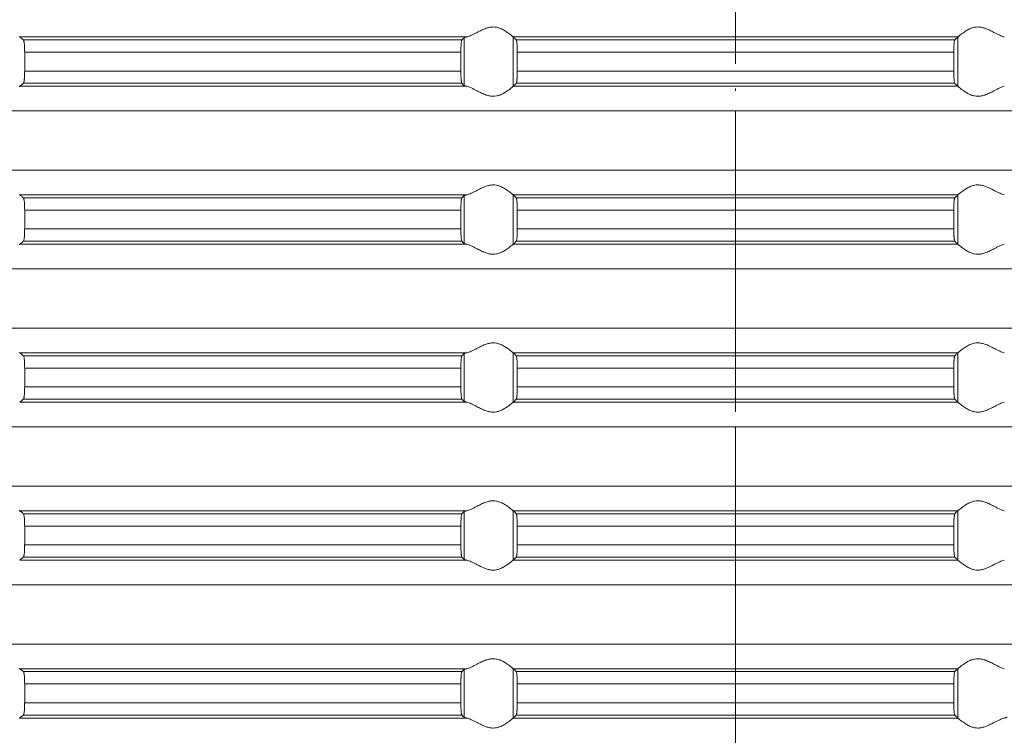
# Model space of a CAD drawing. Units: millimetres. Extents: x 2673 to 4786, y 0 to 1485.
# Drawn here: x 3963 to 4002, y 697 to 726 of the extents above; entities that cross this region are included whole.
import ezdxf

# ---------------------------------------------------------------- set-up
doc = ezdxf.new("R2010")
doc.units = ezdxf.units.MM
doc.linetypes.add('ACAD_ISO04W100', pattern=[30, 24, -3, 0, -3])
doc.linetypes.add('DOT_CENTER', pattern=[14, 12, -1, 0, -1])
doc.layers.add('вспомогательный', color=140, linetype='Continuous', lineweight=20)
doc.layers.add('Оси', color=10, linetype='ACAD_ISO04W100', lineweight=13)

# ---------------------------------------------------------------- blocks, each defined once
blk = doc.blocks.new('HL85N-200__1', base_point=(-1294, -645.598))
at = {"layer": 'вспомогательный', "linetype": 'Continuous'}
for p, q in [((-1194.886, -508.998), (-1212.991, -508.998)), ((-1195.083, -509.119), (-1212.839, -509.119)), ((-1194.996, -510.964), (-1194.996, -509.032)), ((-1174.994, -508.998), (-1193.006, -508.998)), ((-1193.004, -510.997), (-1193.004, -509)), ((-1175.119, -509.119), (-1192.881, -509.119)), ((-1174.996, -510.997), (-1174.996, -509)), ((-1212.789, -509.617), (-1212.789, -510.379)), ((-1195.123, -509.617), (-1212.789, -509.617)), ((-1195.123, -509.617), (-1195.123, -510.379)), ((-1175.16, -509.617), (-1192.84, -509.617)), ((-1192.84, -509.617), (-1192.84, -510.379)), ((-1175.16, -509.617), (-1175.16, -510.379)), ((-1195.123, -510.379), (-1212.789, -510.379)), ((-1175.16, -510.379), (-1192.84, -510.379)), ((-1194.886, -510.998), (-1212.991, -510.998)), ((-1195.083, -510.877), (-1212.839, -510.877)), ((-1174.994, -510.998), (-1193.006, -510.998)), ((-1175.119, -510.877), (-1192.881, -510.877)), ((-1131.75, -511.994), (-1236.25, -511.994)), ((-1131.75, -514.402), (-1236.25, -514.402)), ((-1194.886, -515.398), (-1212.991, -515.398)), ((-1195.083, -515.519), (-1212.839, -515.519)), ((-1194.996, -517.364), (-1194.996, -515.432)), ((-1174.994, -515.398), (-1193.006, -515.398)), ((-1193.004, -517.397), (-1193.004, -515.4)), ((-1175.119, -515.519), (-1192.881, -515.519)), ((-1174.996, -517.397), (-1174.996, -515.4)), ((-1212.789, -516.017), (-1212.789, -516.779)), ((-1195.123, -516.017), (-1212.789, -516.017)), ((-1195.123, -516.017), (-1195.123, -516.779)), ((-1175.16, -516.017), (-1192.84, -516.017)), ((-1192.84, -516.017), (-1192.84, -516.779)), ((-1175.16, -516.017), (-1175.16, -516.779)), ((-1195.123, -516.779), (-1212.789, -516.779)), ((-1175.16, -516.779), (-1192.84, -516.779)), ((-1194.886, -517.398), (-1212.991, -517.398)), ((-1195.083, -517.277), (-1212.839, -517.277)), ((-1174.994, -517.398), (-1193.006, -517.398)), ((-1175.119, -517.277), (-1192.881, -517.277)), ((-1131.75, -518.394), (-1236.25, -518.394)), ((-1131.75, -520.802), (-1236.25, -520.802)), ((-1194.886, -521.798), (-1212.991, -521.798)), ((-1195.083, -521.919), (-1212.839, -521.919)), ((-1194.996, -523.764), (-1194.996, -521.832)), ((-1174.994, -521.798), (-1193.006, -521.798)), ((-1193.004, -523.797), (-1193.004, -521.8)), ((-1175.119, -521.919), (-1192.881, -521.919)), ((-1174.996, -523.797), (-1174.996, -521.8)), ((-1195.123, -522.417), (-1212.789, -522.417)), ((-1212.789, -522.417), (-1212.789, -523.179)), ((-1195.123, -522.417), (-1195.123, -523.179)), ((-1175.16, -522.417), (-1192.84, -522.417)), ((-1192.84, -522.417), (-1192.84, -523.179)), ((-1175.16, -522.417), (-1175.16, -523.179)), ((-1195.123, -523.179), (-1212.789, -523.179)), ((-1175.16, -523.179), (-1192.84, -523.179)), ((-1194.886, -523.798), (-1212.991, -523.798)), ((-1195.083, -523.677), (-1212.839, -523.677)), ((-1174.994, -523.798), (-1193.006, -523.798)), ((-1175.119, -523.677), (-1192.881, -523.677)), ((-1131.75, -524.794), (-1236.25, -524.794)), ((-1131.75, -527.202), (-1236.25, -527.202)), ((-1194.886, -528.198), (-1212.991, -528.198)), ((-1195.083, -528.319), (-1212.839, -528.319)), ((-1194.996, -530.164), (-1194.996, -528.232)), ((-1174.994, -528.198), (-1193.006, -528.198)), ((-1193.004, -530.197), (-1193.004, -528.2)), ((-1175.119, -528.319), (-1192.881, -528.319)), ((-1174.996, -530.197), (-1174.996, -528.2)), ((-1195.123, -528.817), (-1212.789, -528.817)), ((-1212.789, -528.817), (-1212.789, -529.579)), ((-1195.123, -528.817), (-1195.123, -529.579)), ((-1175.16, -528.817), (-1192.84, -528.817)), ((-1192.84, -528.817), (-1192.84, -529.579)), ((-1175.16, -528.817), (-1175.16, -529.579)), ((-1195.123, -529.579), (-1212.789, -529.579)), ((-1175.16, -529.579), (-1192.84, -529.579)), ((-1194.886, -530.198), (-1212.991, -530.198)), ((-1195.083, -530.077), (-1212.839, -530.077)), ((-1174.994, -530.198), (-1193.006, -530.198)), ((-1175.119, -530.077), (-1192.881, -530.077)), ((-1131.75, -531.194), (-1236.25, -531.194)), ((-1131.75, -533.602), (-1236.25, -533.602)), ((-1194.886, -534.598), (-1212.991, -534.598)), ((-1195.083, -534.719), (-1212.839, -534.719)), ((-1194.996, -536.564), (-1194.996, -534.632)), ((-1174.994, -534.598), (-1193.006, -534.598)), ((-1193.004, -536.597), (-1193.004, -534.6)), ((-1175.119, -534.719), (-1192.881, -534.719)), ((-1174.996, -536.597), (-1174.996, -534.6)), ((-1195.123, -535.217), (-1212.789, -535.217)), ((-1212.789, -535.217), (-1212.789, -535.979)), ((-1195.123, -535.217), (-1195.123, -535.979)), ((-1175.16, -535.217), (-1192.84, -535.217)), ((-1192.84, -535.217), (-1192.84, -535.979)), ((-1175.16, -535.217), (-1175.16, -535.979)), ((-1195.123, -535.979), (-1212.789, -535.979)), ((-1175.16, -535.979), (-1192.84, -535.979)), ((-1194.886, -536.598), (-1212.991, -536.598)), ((-1195.083, -536.477), (-1212.839, -536.477)), ((-1174.994, -536.598), (-1193.006, -536.598)), ((-1175.119, -536.477), (-1192.881, -536.477))]:
    blk.add_line(p, q, dxfattribs=at)
at = {"layer": 'вспомогательный', "linetype": 'DOT_CENTER'}
for p, q in [((-1184, -514.402), (-1184, -511.994)), ((-1184, -520.802), (-1184, -518.394)), ((-1184, -527.202), (-1184, -524.794)), ((-1184, -533.602), (-1184, -531.194))]:
    blk.add_line(p, q, dxfattribs=at)
at = {"layer": 'вспомогательный', "linetype": 'Continuous'}
for points in [[(-1193.006, -508.998), (-1193.035, -508.974), (-1193.086, -508.931), (-1193.158, -508.874), (-1193.244, -508.812), (-1193.318, -508.763), (-1193.383, -508.723), (-1193.469, -508.679), (-1193.548, -508.645), (-1193.683, -508.606), (-1193.813, -508.594), (-1193.951, -508.607), (-1194.093, -508.645), (-1194.188, -508.681), (-1194.284, -508.723), (-1194.374, -508.767), (-1194.462, -508.812), (-1194.585, -508.875), (-1194.701, -508.931), (-1194.801, -508.974), (-1194.886, -508.998)], [(-1174.994, -508.998), (-1174.965, -508.974), (-1174.914, -508.931), (-1174.842, -508.874), (-1174.756, -508.812), (-1174.682, -508.763), (-1174.617, -508.723), (-1174.531, -508.679), (-1174.452, -508.645), (-1174.317, -508.606), (-1174.187, -508.594), (-1174.049, -508.607), (-1173.907, -508.645), (-1173.812, -508.681), (-1173.716, -508.723), (-1173.626, -508.767), (-1173.538, -508.812), (-1173.415, -508.875), (-1173.299, -508.931), (-1173.199, -508.974), (-1173.114, -508.998)], [(-1213.004, -508.981), (-1213.001, -508.986), (-1212.997, -508.991), (-1212.994, -508.995), (-1212.991, -508.998)], [(-1212.839, -509.119), (-1212.877, -509.089), (-1212.915, -509.058), (-1212.953, -509.028), (-1212.991, -508.998)], [(-1212.789, -509.617), (-1212.79, -509.565), (-1212.791, -509.514), (-1212.792, -509.461), (-1212.794, -509.418), (-1212.796, -509.386), (-1212.798, -509.348), (-1212.801, -509.305), (-1212.806, -509.261), (-1212.809, -509.233), (-1212.813, -509.204), (-1212.817, -509.181), (-1212.821, -509.161), (-1212.826, -509.145), (-1212.83, -509.133), (-1212.835, -509.124), (-1212.839, -509.119)], [(-1195.083, -509.119), (-1195.091, -509.136), (-1195.099, -509.168), (-1195.107, -509.226), (-1195.112, -509.279), (-1195.114, -509.315), (-1195.117, -509.367), (-1195.12, -509.435), (-1195.122, -509.525), (-1195.123, -509.617)], [(-1194.996, -509.032), (-1195.018, -509.054), (-1195.04, -509.076), (-1195.061, -509.097), (-1195.083, -509.119)], [(-1194.996, -509.032), (-1194.983, -509.024), (-1194.96, -509.015), (-1194.924, -509.006), (-1194.886, -508.998)], [(-1193.006, -508.998), (-1193.005, -508.999), (-1193.005, -508.999), (-1193.004, -508.999), (-1193.004, -509)], [(-1192.881, -509.119), (-1192.912, -509.089), (-1192.942, -509.059), (-1192.973, -509.029), (-1193.004, -509)], [(-1192.84, -509.617), (-1192.84, -509.569), (-1192.841, -509.506), (-1192.843, -509.433), (-1192.845, -509.39), (-1192.848, -509.336), (-1192.852, -509.277), (-1192.855, -509.247), (-1192.858, -509.215), (-1192.862, -509.188), (-1192.865, -509.168), (-1192.873, -509.135), (-1192.881, -509.119)], [(-1175.16, -509.617), (-1175.159, -509.541), (-1175.158, -509.479), (-1175.157, -509.433), (-1175.153, -509.35), (-1175.148, -509.277), (-1175.142, -509.215), (-1175.135, -509.168), (-1175.127, -509.135), (-1175.119, -509.119)], [(-1175.119, -509.119), (-1175.088, -509.089), (-1175.058, -509.059), (-1175.027, -509.029), (-1174.996, -509)], [(-1174.994, -508.998), (-1174.995, -508.999), (-1174.995, -508.999), (-1174.996, -508.999), (-1174.996, -509)], [(-1212.839, -510.877), (-1212.835, -510.872), (-1212.83, -510.863), (-1212.826, -510.852), (-1212.821, -510.835), (-1212.815, -510.802), (-1212.809, -510.767), (-1212.806, -510.736), (-1212.803, -510.711), (-1212.8, -510.676), (-1212.797, -510.632), (-1212.794, -510.579), (-1212.792, -510.536), (-1212.791, -510.482), (-1212.79, -510.436), (-1212.789, -510.379)], [(-1195.123, -510.379), (-1195.123, -510.437), (-1195.122, -510.487), (-1195.121, -510.529), (-1195.12, -510.561), (-1195.117, -510.629), (-1195.114, -510.681), (-1195.112, -510.718), (-1195.109, -510.75), (-1195.106, -510.78), (-1195.102, -510.804), (-1195.099, -510.828), (-1195.095, -510.845), (-1195.091, -510.861), (-1195.087, -510.871), (-1195.083, -510.877)], [(-1192.881, -510.877), (-1192.877, -510.872), (-1192.873, -510.861), (-1192.869, -510.848), (-1192.865, -510.829), (-1192.862, -510.807), (-1192.858, -510.781), (-1192.855, -510.752), (-1192.852, -510.72), (-1192.85, -510.694), (-1192.848, -510.659), (-1192.845, -510.616), (-1192.843, -510.563), (-1192.841, -510.473), (-1192.84, -510.379)], [(-1175.119, -510.877), (-1175.123, -510.872), (-1175.127, -510.861), (-1175.131, -510.846), (-1175.135, -510.829), (-1175.14, -510.792), (-1175.145, -510.753), (-1175.148, -510.72), (-1175.15, -510.694), (-1175.152, -510.659), (-1175.155, -510.616), (-1175.157, -510.563), (-1175.158, -510.507), (-1175.159, -510.457), (-1175.16, -510.414), (-1175.16, -510.379)], [(-1212.991, -510.998), (-1212.994, -511.001), (-1212.997, -511.005), (-1213.001, -511.01), (-1213.004, -511.016)], [(-1212.991, -510.998), (-1212.953, -510.968), (-1212.915, -510.938), (-1212.877, -510.908), (-1212.839, -510.877)], [(-1195.083, -510.877), (-1195.061, -510.899), (-1195.04, -510.921), (-1195.018, -510.942), (-1194.996, -510.964)], [(-1194.886, -510.998), (-1194.927, -510.99), (-1194.96, -510.981), (-1194.983, -510.973), (-1194.996, -510.964)], [(-1194.886, -510.998), (-1194.801, -511.023), (-1194.701, -511.065), (-1194.585, -511.122), (-1194.462, -511.185), (-1194.374, -511.23), (-1194.284, -511.273), (-1194.188, -511.316), (-1194.093, -511.352), (-1193.951, -511.39), (-1193.813, -511.403), (-1193.683, -511.39), (-1193.548, -511.352), (-1193.469, -511.318), (-1193.383, -511.273), (-1193.318, -511.234), (-1193.244, -511.185), (-1193.158, -511.122), (-1193.086, -511.065), (-1193.035, -511.023), (-1193.006, -510.998)], [(-1193.004, -510.997), (-1193.004, -510.997), (-1193.005, -510.997), (-1193.005, -510.998), (-1193.006, -510.998)], [(-1193.004, -510.997), (-1192.973, -510.967), (-1192.942, -510.937), (-1192.912, -510.907), (-1192.881, -510.877)], [(-1174.996, -510.997), (-1175.027, -510.967), (-1175.058, -510.937), (-1175.088, -510.907), (-1175.119, -510.877)], [(-1174.996, -510.997), (-1174.996, -510.997), (-1174.995, -510.997), (-1174.995, -510.998), (-1174.994, -510.998)], [(-1173.114, -510.998), (-1173.199, -511.023), (-1173.299, -511.065), (-1173.415, -511.122), (-1173.538, -511.185), (-1173.626, -511.23), (-1173.716, -511.273), (-1173.812, -511.316), (-1173.907, -511.352), (-1174.049, -511.39), (-1174.187, -511.403), (-1174.317, -511.39), (-1174.452, -511.352), (-1174.531, -511.318), (-1174.617, -511.273), (-1174.682, -511.234), (-1174.756, -511.185), (-1174.842, -511.122), (-1174.914, -511.065), (-1174.965, -511.023), (-1174.994, -510.998)], [(-1193.006, -515.398), (-1193.035, -515.374), (-1193.086, -515.331), (-1193.158, -515.274), (-1193.244, -515.212), (-1193.318, -515.163), (-1193.383, -515.123), (-1193.469, -515.079), (-1193.548, -515.045), (-1193.683, -515.006), (-1193.813, -514.994), (-1193.951, -515.007), (-1194.093, -515.045), (-1194.188, -515.081), (-1194.284, -515.123), (-1194.374, -515.167), (-1194.462, -515.212), (-1194.585, -515.275), (-1194.701, -515.331), (-1194.801, -515.374), (-1194.886, -515.398)], [(-1174.994, -515.398), (-1174.965, -515.374), (-1174.914, -515.331), (-1174.842, -515.274), (-1174.756, -515.212), (-1174.682, -515.163), (-1174.617, -515.123), (-1174.531, -515.079), (-1174.452, -515.045), (-1174.317, -515.006), (-1174.187, -514.994), (-1174.049, -515.007), (-1173.907, -515.045), (-1173.812, -515.081), (-1173.716, -515.123), (-1173.626, -515.167), (-1173.538, -515.212), (-1173.415, -515.275), (-1173.299, -515.331), (-1173.199, -515.374), (-1173.114, -515.398)], [(-1213.004, -515.381), (-1213.001, -515.386), (-1212.997, -515.391), (-1212.994, -515.395), (-1212.991, -515.398)], [(-1212.839, -515.519), (-1212.877, -515.489), (-1212.915, -515.458), (-1212.953, -515.428), (-1212.991, -515.398)], [(-1212.789, -516.017), (-1212.791, -515.915), (-1212.794, -515.818), (-1212.796, -515.774), (-1212.8, -515.72), (-1212.806, -515.661), (-1212.813, -515.605), (-1212.821, -515.561), (-1212.83, -515.533), (-1212.839, -515.519)], [(-1195.083, -515.519), (-1195.091, -515.536), (-1195.099, -515.568), (-1195.102, -515.589), (-1195.106, -515.617), (-1195.109, -515.649), (-1195.112, -515.679), (-1195.116, -515.738), (-1195.118, -515.792), (-1195.12, -515.835), (-1195.121, -515.881), (-1195.123, -515.942), (-1195.123, -516.017)], [(-1194.996, -515.432), (-1195.018, -515.454), (-1195.04, -515.476), (-1195.061, -515.497), (-1195.083, -515.519)], [(-1194.996, -515.432), (-1194.984, -515.425), (-1194.96, -515.415), (-1194.927, -515.407), (-1194.886, -515.398)], [(-1193.006, -515.398), (-1193.005, -515.399), (-1193.005, -515.399), (-1193.004, -515.399), (-1193.004, -515.4)], [(-1192.881, -515.519), (-1192.912, -515.489), (-1192.942, -515.459), (-1192.973, -515.429), (-1193.004, -515.4)], [(-1192.84, -516.017), (-1192.84, -515.983), (-1192.841, -515.939), (-1192.842, -515.889), (-1192.843, -515.833), (-1192.845, -515.781), (-1192.848, -515.737), (-1192.85, -515.702), (-1192.852, -515.677), (-1192.855, -515.647), (-1192.858, -515.615), (-1192.862, -515.59), (-1192.865, -515.568), (-1192.869, -515.548), (-1192.873, -515.535), (-1192.877, -515.525), (-1192.881, -515.519)], [(-1175.16, -516.017), (-1175.16, -515.983), (-1175.159, -515.939), (-1175.158, -515.889), (-1175.157, -515.833), (-1175.155, -515.79), (-1175.152, -515.736), (-1175.148, -515.677), (-1175.145, -515.643), (-1175.14, -515.605), (-1175.135, -515.568), (-1175.131, -515.551), (-1175.127, -515.535), (-1175.123, -515.526), (-1175.119, -515.519)], [(-1175.119, -515.519), (-1175.088, -515.489), (-1175.058, -515.459), (-1175.027, -515.429), (-1174.996, -515.4)], [(-1174.994, -515.398), (-1174.995, -515.399), (-1174.995, -515.399), (-1174.996, -515.399), (-1174.996, -515.4)], [(-1212.839, -517.277), (-1212.83, -517.263), (-1212.821, -517.235), (-1212.813, -517.192), (-1212.806, -517.136), (-1212.799, -517.062), (-1212.794, -516.979), (-1212.792, -516.927), (-1212.791, -516.882), (-1212.79, -516.831), (-1212.789, -516.779)], [(-1195.123, -516.779), (-1195.123, -516.837), (-1195.122, -516.887), (-1195.121, -516.929), (-1195.12, -516.961), (-1195.117, -517.029), (-1195.114, -517.081), (-1195.112, -517.118), (-1195.106, -517.18), (-1195.099, -517.228), (-1195.095, -517.247), (-1195.091, -517.261), (-1195.087, -517.271), (-1195.083, -517.277)], [(-1192.881, -517.277), (-1192.877, -517.272), (-1192.873, -517.261), (-1192.869, -517.247), (-1192.865, -517.229), (-1192.86, -517.192), (-1192.855, -517.153), (-1192.852, -517.12), (-1192.847, -517.046), (-1192.843, -516.963), (-1192.842, -516.907), (-1192.841, -516.857), (-1192.84, -516.814), (-1192.84, -516.779)], [(-1175.119, -517.277), (-1175.123, -517.271), (-1175.127, -517.261), (-1175.131, -517.248), (-1175.135, -517.229), (-1175.138, -517.209), (-1175.142, -517.181), (-1175.145, -517.155), (-1175.148, -517.12), (-1175.15, -517.094), (-1175.152, -517.059), (-1175.155, -517.016), (-1175.157, -516.963), (-1175.158, -516.931), (-1175.159, -516.889), (-1175.16, -516.838), (-1175.16, -516.779)], [(-1212.991, -517.398), (-1212.994, -517.401), (-1212.997, -517.405), (-1213.001, -517.41), (-1213.004, -517.416)], [(-1212.991, -517.398), (-1212.953, -517.368), (-1212.915, -517.338), (-1212.877, -517.308), (-1212.839, -517.277)], [(-1195.083, -517.277), (-1195.061, -517.299), (-1195.04, -517.321), (-1195.018, -517.342), (-1194.996, -517.364)], [(-1194.886, -517.398), (-1194.924, -517.391), (-1194.96, -517.381), (-1194.981, -517.373), (-1194.996, -517.364)], [(-1194.886, -517.398), (-1194.801, -517.423), (-1194.701, -517.465), (-1194.585, -517.522), (-1194.462, -517.585), (-1194.374, -517.63), (-1194.284, -517.673), (-1194.188, -517.716), (-1194.093, -517.752), (-1193.951, -517.79), (-1193.813, -517.803), (-1193.683, -517.79), (-1193.548, -517.752), (-1193.469, -517.718), (-1193.383, -517.673), (-1193.318, -517.634), (-1193.244, -517.585), (-1193.158, -517.522), (-1193.086, -517.465), (-1193.035, -517.423), (-1193.006, -517.398)], [(-1193.004, -517.397), (-1193.004, -517.397), (-1193.005, -517.397), (-1193.005, -517.398), (-1193.006, -517.398)], [(-1193.004, -517.397), (-1192.973, -517.367), (-1192.942, -517.337), (-1192.912, -517.307), (-1192.881, -517.277)], [(-1174.996, -517.397), (-1175.027, -517.367), (-1175.058, -517.337), (-1175.088, -517.307), (-1175.119, -517.277)], [(-1174.996, -517.397), (-1174.996, -517.397), (-1174.995, -517.397), (-1174.995, -517.398), (-1174.994, -517.398)], [(-1173.114, -517.398), (-1173.199, -517.423), (-1173.299, -517.465), (-1173.415, -517.522), (-1173.538, -517.585), (-1173.626, -517.63), (-1173.716, -517.673), (-1173.812, -517.716), (-1173.907, -517.752), (-1174.049, -517.79), (-1174.187, -517.803), (-1174.317, -517.79), (-1174.452, -517.752), (-1174.531, -517.718), (-1174.617, -517.673), (-1174.682, -517.634), (-1174.756, -517.585), (-1174.842, -517.522), (-1174.914, -517.465), (-1174.965, -517.423), (-1174.994, -517.398)], [(-1193.006, -521.798), (-1193.035, -521.774), (-1193.086, -521.731), (-1193.158, -521.674), (-1193.244, -521.612), (-1193.318, -521.563), (-1193.383, -521.523), (-1193.469, -521.479), (-1193.548, -521.445), (-1193.683, -521.406), (-1193.813, -521.394), (-1193.951, -521.407), (-1194.093, -521.445), (-1194.188, -521.481), (-1194.284, -521.523), (-1194.374, -521.567), (-1194.462, -521.612), (-1194.585, -521.675), (-1194.701, -521.731), (-1194.801, -521.774), (-1194.886, -521.798)], [(-1174.994, -521.798), (-1174.965, -521.774), (-1174.914, -521.731), (-1174.842, -521.674), (-1174.756, -521.612), (-1174.682, -521.563), (-1174.617, -521.523), (-1174.531, -521.479), (-1174.452, -521.445), (-1174.317, -521.406), (-1174.187, -521.394), (-1174.049, -521.407), (-1173.907, -521.445), (-1173.812, -521.481), (-1173.716, -521.523), (-1173.626, -521.567), (-1173.538, -521.612), (-1173.415, -521.675), (-1173.299, -521.731), (-1173.199, -521.774), (-1173.114, -521.798)], [(-1213.004, -521.781), (-1213.001, -521.786), (-1212.997, -521.791), (-1212.994, -521.795), (-1212.991, -521.798)], [(-1212.839, -521.919), (-1212.877, -521.889), (-1212.915, -521.858), (-1212.953, -521.828), (-1212.991, -521.798)], [(-1212.789, -522.417), (-1212.791, -522.315), (-1212.794, -522.218), (-1212.799, -522.134), (-1212.806, -522.061), (-1212.813, -522.005), (-1212.821, -521.961), (-1212.826, -521.945), (-1212.83, -521.933), (-1212.835, -521.924), (-1212.839, -521.919)], [(-1195.083, -521.919), (-1195.087, -521.925), (-1195.091, -521.936), (-1195.095, -521.949), (-1195.099, -521.968), (-1195.104, -522.006), (-1195.109, -522.045), (-1195.112, -522.079), (-1195.115, -522.123), (-1195.117, -522.166), (-1195.119, -522.204), (-1195.12, -522.235), (-1195.121, -522.268), (-1195.122, -522.309), (-1195.123, -522.359), (-1195.123, -522.417)], [(-1194.996, -521.832), (-1195.018, -521.854), (-1195.04, -521.876), (-1195.061, -521.897), (-1195.083, -521.919)], [(-1194.996, -521.832), (-1194.984, -521.825), (-1194.96, -521.815), (-1194.931, -521.807), (-1194.886, -521.798)], [(-1193.006, -521.798), (-1193.005, -521.799), (-1193.005, -521.799), (-1193.004, -521.799), (-1193.004, -521.8)], [(-1192.881, -521.919), (-1192.912, -521.889), (-1192.942, -521.859), (-1192.973, -521.83), (-1193.004, -521.8)], [(-1192.84, -522.417), (-1192.84, -522.369), (-1192.841, -522.306), (-1192.843, -522.233), (-1192.845, -522.19), (-1192.848, -522.136), (-1192.852, -522.077), (-1192.857, -522.024), (-1192.865, -521.968), (-1192.873, -521.935), (-1192.881, -521.919)], [(-1175.16, -522.417), (-1175.159, -522.324), (-1175.157, -522.233), (-1175.156, -522.202), (-1175.154, -522.164), (-1175.151, -522.121), (-1175.148, -522.077), (-1175.145, -522.043), (-1175.14, -522.005), (-1175.135, -521.968), (-1175.131, -521.951), (-1175.127, -521.935), (-1175.123, -521.924), (-1175.119, -521.919)], [(-1175.119, -521.919), (-1175.088, -521.889), (-1175.058, -521.859), (-1175.027, -521.83), (-1174.996, -521.8)], [(-1174.994, -521.798), (-1174.995, -521.799), (-1174.995, -521.799), (-1174.996, -521.799), (-1174.996, -521.8)], [(-1212.839, -523.677), (-1212.835, -523.672), (-1212.83, -523.663), (-1212.825, -523.65), (-1212.821, -523.635), (-1212.817, -523.616), (-1212.813, -523.593), (-1212.81, -523.568), (-1212.806, -523.536), (-1212.801, -523.491), (-1212.798, -523.449), (-1212.796, -523.411), (-1212.794, -523.379), (-1212.791, -523.281), (-1212.789, -523.179)], [(-1195.123, -523.179), (-1195.122, -523.272), (-1195.12, -523.361), (-1195.116, -523.444), (-1195.112, -523.518), (-1195.107, -523.571), (-1195.099, -523.628), (-1195.091, -523.661), (-1195.083, -523.677)], [(-1192.881, -523.677), (-1192.877, -523.671), (-1192.873, -523.661), (-1192.869, -523.646), (-1192.865, -523.629), (-1192.862, -523.607), (-1192.858, -523.581), (-1192.855, -523.55), (-1192.852, -523.52), (-1192.848, -523.461), (-1192.845, -523.407), (-1192.843, -523.363), (-1192.842, -523.307), (-1192.841, -523.257), (-1192.84, -523.214), (-1192.84, -523.179)], [(-1175.119, -523.677), (-1175.123, -523.672), (-1175.127, -523.661), (-1175.131, -523.646), (-1175.135, -523.629), (-1175.14, -523.599), (-1175.144, -523.562), (-1175.148, -523.52), (-1175.151, -523.475), (-1175.154, -523.433), (-1175.156, -523.395), (-1175.157, -523.363), (-1175.158, -523.331), (-1175.159, -523.289), (-1175.16, -523.238), (-1175.16, -523.179)], [(-1212.991, -523.798), (-1212.953, -523.768), (-1212.915, -523.738), (-1212.877, -523.708), (-1212.839, -523.677)], [(-1195.083, -523.677), (-1195.061, -523.699), (-1195.04, -523.721), (-1195.018, -523.742), (-1194.996, -523.764)], [(-1194.886, -523.798), (-1194.927, -523.79), (-1194.96, -523.781), (-1194.981, -523.773), (-1194.996, -523.764)], [(-1194.886, -523.798), (-1194.801, -523.823), (-1194.701, -523.865), (-1194.585, -523.922), (-1194.462, -523.985), (-1194.374, -524.03), (-1194.284, -524.073), (-1194.188, -524.116), (-1194.093, -524.152), (-1193.951, -524.19), (-1193.813, -524.203), (-1193.683, -524.19), (-1193.548, -524.152), (-1193.469, -524.118), (-1193.383, -524.073), (-1193.318, -524.034), (-1193.244, -523.985), (-1193.158, -523.922), (-1193.086, -523.865), (-1193.035, -523.823), (-1193.006, -523.798)], [(-1193.004, -523.797), (-1193.004, -523.797), (-1193.005, -523.797), (-1193.005, -523.798), (-1193.006, -523.798)], [(-1193.004, -523.797), (-1192.973, -523.767), (-1192.942, -523.737), (-1192.912, -523.707), (-1192.881, -523.677)], [(-1174.996, -523.797), (-1175.027, -523.767), (-1175.058, -523.737), (-1175.088, -523.707), (-1175.119, -523.677)], [(-1174.996, -523.797), (-1174.996, -523.797), (-1174.995, -523.797), (-1174.995, -523.798), (-1174.994, -523.798)], [(-1173.114, -523.798), (-1173.199, -523.823), (-1173.299, -523.865), (-1173.415, -523.922), (-1173.538, -523.985), (-1173.626, -524.03), (-1173.716, -524.073), (-1173.812, -524.116), (-1173.907, -524.152), (-1174.049, -524.19), (-1174.187, -524.203), (-1174.317, -524.19), (-1174.452, -524.152), (-1174.531, -524.118), (-1174.617, -524.073), (-1174.682, -524.034), (-1174.756, -523.985), (-1174.842, -523.922), (-1174.914, -523.865), (-1174.965, -523.823), (-1174.994, -523.798)], [(-1193.006, -528.198), (-1193.035, -528.174), (-1193.086, -528.131), (-1193.158, -528.074), (-1193.244, -528.012), (-1193.318, -527.963), (-1193.383, -527.923), (-1193.469, -527.879), (-1193.548, -527.845), (-1193.683, -527.806), (-1193.813, -527.794), (-1193.951, -527.807), (-1194.093, -527.845), (-1194.188, -527.881), (-1194.284, -527.923), (-1194.374, -527.967), (-1194.462, -528.012), (-1194.585, -528.075), (-1194.701, -528.131), (-1194.801, -528.174), (-1194.886, -528.198)], [(-1174.994, -528.198), (-1174.965, -528.174), (-1174.914, -528.131), (-1174.842, -528.074), (-1174.756, -528.012), (-1174.682, -527.963), (-1174.617, -527.923), (-1174.531, -527.879), (-1174.452, -527.845), (-1174.317, -527.806), (-1174.187, -527.794), (-1174.049, -527.807), (-1173.907, -527.845), (-1173.812, -527.881), (-1173.716, -527.923), (-1173.626, -527.967), (-1173.538, -528.012), (-1173.415, -528.075), (-1173.299, -528.131), (-1173.199, -528.174), (-1173.114, -528.198)], [(-1213.004, -528.181), (-1213.001, -528.186), (-1212.997, -528.191), (-1212.994, -528.195), (-1212.991, -528.198)], [(-1212.839, -528.319), (-1212.877, -528.289), (-1212.915, -528.258), (-1212.953, -528.228), (-1212.991, -528.198)], [(-1212.789, -528.817), (-1212.79, -528.77), (-1212.791, -528.714), (-1212.792, -528.661), (-1212.794, -528.618), (-1212.799, -528.534), (-1212.806, -528.461), (-1212.813, -528.405), (-1212.821, -528.361), (-1212.83, -528.333), (-1212.839, -528.319)], [(-1195.083, -528.319), (-1195.091, -528.336), (-1195.099, -528.368), (-1195.106, -528.417), (-1195.112, -528.479), (-1195.114, -528.515), (-1195.117, -528.567), (-1195.12, -528.635), (-1195.121, -528.681), (-1195.123, -528.742), (-1195.123, -528.817)], [(-1194.996, -528.232), (-1195.018, -528.254), (-1195.04, -528.276), (-1195.061, -528.297), (-1195.083, -528.319)], [(-1194.996, -528.232), (-1194.983, -528.224), (-1194.96, -528.215), (-1194.924, -528.206), (-1194.886, -528.198)], [(-1193.006, -528.198), (-1193.005, -528.199), (-1193.005, -528.199), (-1193.004, -528.199), (-1193.004, -528.2)], [(-1192.881, -528.319), (-1192.912, -528.289), (-1192.942, -528.259), (-1192.973, -528.229), (-1193.004, -528.2)], [(-1192.84, -528.817), (-1192.84, -528.783), (-1192.841, -528.739), (-1192.842, -528.689), (-1192.843, -528.633), (-1192.844, -528.602), (-1192.846, -528.564), (-1192.849, -528.521), (-1192.852, -528.477), (-1192.855, -528.442), (-1192.858, -528.415), (-1192.861, -528.391), (-1192.865, -528.368), (-1192.869, -528.348), (-1192.873, -528.335), (-1192.877, -528.325), (-1192.881, -528.319)], [(-1175.16, -528.817), (-1175.16, -528.759), (-1175.159, -528.708), (-1175.158, -528.666), (-1175.157, -528.633), (-1175.155, -528.581), (-1175.152, -528.537), (-1175.15, -528.502), (-1175.148, -528.477), (-1175.145, -528.442), (-1175.142, -528.415), (-1175.138, -528.388), (-1175.135, -528.368), (-1175.131, -528.349), (-1175.127, -528.335), (-1175.123, -528.325), (-1175.119, -528.319)], [(-1175.119, -528.319), (-1175.088, -528.289), (-1175.058, -528.259), (-1175.027, -528.229), (-1174.996, -528.2)], [(-1174.994, -528.198), (-1174.995, -528.199), (-1174.995, -528.199), (-1174.996, -528.199), (-1174.996, -528.2)], [(-1212.839, -530.077), (-1212.834, -530.072), (-1212.83, -530.063), (-1212.826, -530.052), (-1212.821, -530.035), (-1212.817, -530.016), (-1212.813, -529.993), (-1212.81, -529.968), (-1212.806, -529.936), (-1212.8, -529.877), (-1212.796, -529.823), (-1212.794, -529.779), (-1212.792, -529.718), (-1212.79, -529.663), (-1212.79, -529.616), (-1212.789, -529.579)], [(-1195.123, -529.579), (-1195.123, -529.614), (-1195.123, -529.657), (-1195.122, -529.706), (-1195.12, -529.761), (-1195.117, -529.829), (-1195.114, -529.881), (-1195.112, -529.918), (-1195.109, -529.952), (-1195.104, -529.99), (-1195.099, -530.028), (-1195.095, -530.045), (-1195.091, -530.061), (-1195.087, -530.071), (-1195.083, -530.077)], [(-1192.881, -530.077), (-1192.877, -530.071), (-1192.873, -530.061), (-1192.869, -530.047), (-1192.865, -530.029), (-1192.858, -529.981), (-1192.852, -529.92), (-1192.848, -529.861), (-1192.845, -529.807), (-1192.843, -529.763), (-1192.842, -529.707), (-1192.841, -529.657), (-1192.84, -529.614), (-1192.84, -529.579)], [(-1175.119, -530.077), (-1175.123, -530.071), (-1175.127, -530.061), (-1175.131, -530.046), (-1175.135, -530.029), (-1175.139, -530.005), (-1175.142, -529.981), (-1175.145, -529.955), (-1175.148, -529.92), (-1175.153, -529.846), (-1175.157, -529.763), (-1175.158, -529.731), (-1175.159, -529.689), (-1175.16, -529.638), (-1175.16, -529.579)], [(-1212.991, -530.198), (-1212.953, -530.168), (-1212.915, -530.138), (-1212.877, -530.108), (-1212.839, -530.077)], [(-1195.083, -530.077), (-1195.061, -530.099), (-1195.04, -530.121), (-1195.018, -530.142), (-1194.996, -530.164)], [(-1194.886, -530.198), (-1194.927, -530.19), (-1194.96, -530.181), (-1194.983, -530.173), (-1194.996, -530.164)], [(-1194.886, -530.198), (-1194.801, -530.223), (-1194.701, -530.265), (-1194.585, -530.322), (-1194.462, -530.385), (-1194.374, -530.43), (-1194.284, -530.473), (-1194.188, -530.516), (-1194.093, -530.552), (-1193.951, -530.59), (-1193.813, -530.603), (-1193.683, -530.59), (-1193.548, -530.552), (-1193.469, -530.518), (-1193.383, -530.473), (-1193.318, -530.434), (-1193.244, -530.385), (-1193.158, -530.322), (-1193.086, -530.265), (-1193.035, -530.223), (-1193.006, -530.198)], [(-1193.004, -530.197), (-1193.004, -530.197), (-1193.005, -530.197), (-1193.005, -530.198), (-1193.006, -530.198)], [(-1193.004, -530.197), (-1192.973, -530.167), (-1192.942, -530.137), (-1192.912, -530.107), (-1192.881, -530.077)], [(-1174.996, -530.197), (-1175.027, -530.167), (-1175.058, -530.137), (-1175.088, -530.107), (-1175.119, -530.077)], [(-1174.996, -530.197), (-1174.996, -530.197), (-1174.995, -530.197), (-1174.995, -530.198), (-1174.994, -530.198)], [(-1173.114, -530.198), (-1173.199, -530.223), (-1173.299, -530.265), (-1173.415, -530.322), (-1173.538, -530.385), (-1173.626, -530.43), (-1173.716, -530.473), (-1173.812, -530.516), (-1173.907, -530.552), (-1174.049, -530.59), (-1174.187, -530.603), (-1174.317, -530.59), (-1174.452, -530.552), (-1174.531, -530.518), (-1174.617, -530.473), (-1174.682, -530.434), (-1174.756, -530.385), (-1174.842, -530.322), (-1174.914, -530.265), (-1174.965, -530.223), (-1174.994, -530.198)], [(-1193.006, -534.598), (-1193.035, -534.574), (-1193.086, -534.531), (-1193.158, -534.474), (-1193.244, -534.412), (-1193.318, -534.363), (-1193.383, -534.323), (-1193.469, -534.279), (-1193.548, -534.245), (-1193.683, -534.206), (-1193.813, -534.194), (-1193.951, -534.207), (-1194.093, -534.245), (-1194.188, -534.281), (-1194.284, -534.323), (-1194.374, -534.367), (-1194.462, -534.412), (-1194.585, -534.475), (-1194.701, -534.531), (-1194.801, -534.574), (-1194.886, -534.598)], [(-1174.994, -534.598), (-1174.965, -534.574), (-1174.914, -534.531), (-1174.842, -534.474), (-1174.756, -534.412), (-1174.682, -534.363), (-1174.617, -534.323), (-1174.531, -534.279), (-1174.452, -534.245), (-1174.317, -534.206), (-1174.187, -534.194), (-1174.049, -534.207), (-1173.907, -534.245), (-1173.812, -534.281), (-1173.716, -534.323), (-1173.626, -534.367), (-1173.538, -534.412), (-1173.415, -534.475), (-1173.299, -534.531), (-1173.199, -534.574), (-1173.114, -534.598)], [(-1213.004, -534.581), (-1213.001, -534.586), (-1212.997, -534.591), (-1212.994, -534.595), (-1212.991, -534.598)], [(-1212.839, -534.719), (-1212.877, -534.689), (-1212.915, -534.658), (-1212.953, -534.628), (-1212.991, -534.598)], [(-1212.789, -535.217), (-1212.79, -535.161), (-1212.791, -535.114), (-1212.792, -535.065), (-1212.794, -535.018), (-1212.799, -534.934), (-1212.806, -534.861), (-1212.81, -534.829), (-1212.813, -534.804), (-1212.818, -534.779), (-1212.821, -534.761), (-1212.826, -534.745), (-1212.83, -534.733), (-1212.835, -534.724), (-1212.839, -534.719)], [(-1195.083, -534.719), (-1195.087, -534.725), (-1195.091, -534.736), (-1195.095, -534.751), (-1195.099, -534.768), (-1195.103, -534.799), (-1195.108, -534.836), (-1195.112, -534.879), (-1195.115, -534.923), (-1195.117, -534.966), (-1195.119, -535.004), (-1195.12, -535.035), (-1195.122, -535.125), (-1195.123, -535.217)], [(-1194.996, -534.632), (-1195.018, -534.654), (-1195.04, -534.676), (-1195.061, -534.697), (-1195.083, -534.719)], [(-1194.996, -534.632), (-1194.983, -534.624), (-1194.96, -534.615), (-1194.931, -534.607), (-1194.886, -534.598)], [(-1193.006, -534.598), (-1193.005, -534.599), (-1193.005, -534.599), (-1193.004, -534.599), (-1193.004, -534.6)], [(-1192.881, -534.719), (-1192.912, -534.689), (-1192.942, -534.659), (-1192.973, -534.629), (-1193.004, -534.6)], [(-1192.84, -535.217), (-1192.84, -535.169), (-1192.841, -535.106), (-1192.843, -535.033), (-1192.847, -534.95), (-1192.852, -534.877), (-1192.858, -534.815), (-1192.865, -534.768), (-1192.873, -534.735), (-1192.881, -534.719)], [(-1175.16, -535.217), (-1175.159, -535.124), (-1175.157, -535.033), (-1175.155, -534.981), (-1175.152, -534.937), (-1175.15, -534.902), (-1175.148, -534.877), (-1175.145, -534.843), (-1175.14, -534.805), (-1175.135, -534.768), (-1175.131, -534.748), (-1175.127, -534.735), (-1175.123, -534.724), (-1175.119, -534.719)], [(-1175.119, -534.719), (-1175.088, -534.689), (-1175.058, -534.659), (-1175.027, -534.629), (-1174.996, -534.6)], [(-1174.994, -534.598), (-1174.995, -534.599), (-1174.995, -534.599), (-1174.996, -534.599), (-1174.996, -534.6)], [(-1212.839, -536.477), (-1212.834, -536.472), (-1212.83, -536.463), (-1212.825, -536.45), (-1212.821, -536.435), (-1212.813, -536.392), (-1212.806, -536.336), (-1212.799, -536.262), (-1212.794, -536.179), (-1212.792, -536.118), (-1212.79, -536.063), (-1212.79, -536.016), (-1212.789, -535.979)], [(-1195.123, -535.979), (-1195.122, -536.072), (-1195.12, -536.161), (-1195.116, -536.244), (-1195.112, -536.318), (-1195.106, -536.38), (-1195.099, -536.428), (-1195.095, -536.448), (-1195.091, -536.461), (-1195.087, -536.471), (-1195.083, -536.477)], [(-1192.881, -536.477), (-1192.877, -536.472), (-1192.873, -536.461), (-1192.869, -536.446), (-1192.865, -536.429), (-1192.86, -536.392), (-1192.855, -536.353), (-1192.852, -536.32), (-1192.85, -536.294), (-1192.848, -536.259), (-1192.845, -536.216), (-1192.843, -536.163), (-1192.842, -536.107), (-1192.841, -536.057), (-1192.84, -536.014), (-1192.84, -535.979)], [(-1175.119, -536.477), (-1175.127, -536.461), (-1175.135, -536.429), (-1175.143, -536.372), (-1175.148, -536.32), (-1175.152, -536.261), (-1175.155, -536.207), (-1175.157, -536.163), (-1175.158, -536.118), (-1175.159, -536.056), (-1175.16, -535.979)], [(-1212.991, -536.598), (-1212.994, -536.601), (-1212.997, -536.605), (-1213.001, -536.61), (-1213.004, -536.616)], [(-1212.991, -536.598), (-1212.953, -536.568), (-1212.915, -536.538), (-1212.877, -536.508), (-1212.839, -536.477)], [(-1195.083, -536.477), (-1195.061, -536.499), (-1195.04, -536.521), (-1195.018, -536.542), (-1194.996, -536.564)], [(-1194.886, -536.598), (-1194.927, -536.59), (-1194.96, -536.581), (-1194.984, -536.572), (-1194.996, -536.564)], [(-1194.886, -536.598), (-1194.801, -536.623), (-1194.701, -536.665), (-1194.585, -536.722), (-1194.462, -536.785), (-1194.374, -536.83), (-1194.284, -536.873), (-1194.188, -536.916), (-1194.093, -536.952), (-1193.951, -536.99), (-1193.813, -537.003), (-1193.683, -536.99), (-1193.548, -536.952), (-1193.469, -536.918), (-1193.383, -536.873), (-1193.318, -536.834), (-1193.244, -536.785), (-1193.158, -536.722), (-1193.086, -536.665), (-1193.035, -536.623), (-1193.006, -536.598)], [(-1193.004, -536.597), (-1193.004, -536.597), (-1193.005, -536.597), (-1193.005, -536.598), (-1193.006, -536.598)], [(-1193.004, -536.597), (-1192.973, -536.567), (-1192.942, -536.537), (-1192.912, -536.507), (-1192.881, -536.477)], [(-1174.996, -536.597), (-1175.027, -536.567), (-1175.058, -536.537), (-1175.088, -536.507), (-1175.119, -536.477)], [(-1174.996, -536.597), (-1174.996, -536.597), (-1174.995, -536.597), (-1174.995, -536.598), (-1174.994, -536.598)], [(-1173.114, -536.598), (-1173.199, -536.623), (-1173.299, -536.665), (-1173.415, -536.722), (-1173.538, -536.785), (-1173.626, -536.83), (-1173.716, -536.873), (-1173.812, -536.916), (-1173.907, -536.952), (-1174.049, -536.99), (-1174.187, -537.003), (-1174.317, -536.99), (-1174.452, -536.952), (-1174.531, -536.918), (-1174.617, -536.873), (-1174.682, -536.834), (-1174.756, -536.785), (-1174.842, -536.722), (-1174.914, -536.665), (-1174.965, -536.623), (-1174.994, -536.598)], [(-1173.114, -536.598), (-1173.069, -536.589), (-1173.04, -536.581), (-1173.019, -536.573), (-1173.004, -536.564)]]:
    blk.add_spline(points, degree=3, dxfattribs=at)
at = {"layer": 'Оси', "linetype": 'DOT_CENTER'}
blk.add_line((-1184, -413.485), (-1184, -650.534), dxfattribs=at)

msp = doc.modelspace()

# ---------------------------------------------------------------- block references
msp.add_blockref('HL85N-200__1', (3881.524, 588.928))

doc.saveas('drawing.dxf')
